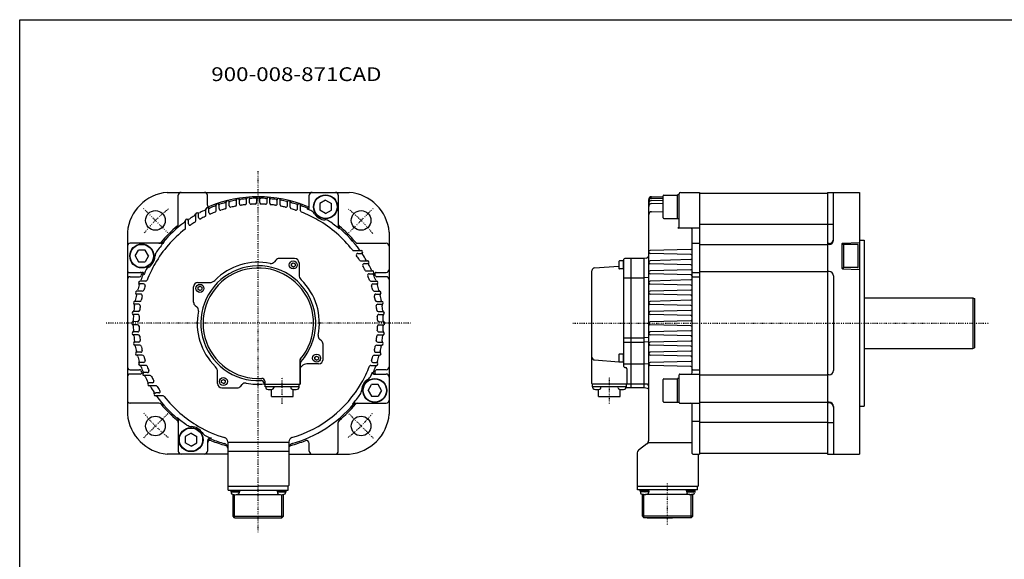
# Model space of a CAD drawing. Units: millimetres. Extents: x 477 to 2889, y 301 to 1086.
# Drawn here: x 1839 to 2516, y 715 to 1086 of the extents above; entities that cross this region are included whole.
import ezdxf

# ---------------------------------------------------------------- set-up
doc = ezdxf.new("R2010")
doc.units = ezdxf.units.MM
doc.linetypes.add('center', pattern=[1.5, 0.45, -0.5, 0.05, -0.5])
doc.linetypes.add('HIDDEN', pattern=[0.375, 0.25, -0.125])
for name, color, linetype in [('001', 7, 'Continuous'), ('003', 7, 'Continuous'), ('010', 7, 'Continuous')]:
    doc.layers.add(name, color=color, linetype=linetype)

# ---------------------------------------------------------------- blocks, each defined once
blk = doc.blocks.new('PART0')
at = {"layer": '010', "color": 4}
for p, q in [((-210, -148.5), (-210, 148.5)), ((-210, 148.5), (210, 148.5))]:
    blk.add_line(p, q, dxfattribs=at)

msp = doc.modelspace()

# ---------------------------------------------------------------- linework, layer by layer
at = {"layer": '001', "color": 2, "linetype": 'center'}
for p, q in [((2003.12, 733.41), (2003.12, 982.26)), ((1940.9, 939.48), (1923.93, 956.46)), ((2065.35, 939.48), (2082.32, 956.45)), ((2108.12, 877.26), (1898.12, 877.26)), ((2219.39, 877.26), (2505.56, 877.26)), ((2019.62, 821.86), (2019.62, 840.26)), ((2244.56, 822.14), (2244.56, 840.18)), ((1940.89, 815.04), (1923.92, 798.06)), ((2065.34, 815.03), (2082.32, 798.06)), ((2284.56, 738.74), (2284.56, 767.23))]:
    msp.add_line(p, q, dxfattribs=at)
at = {"layer": '001'}
for p, q in [((1940.52, 967.26), (2065.72, 967.26)), ((1948.12, 945.61), (1948.12, 965.26)), ((1968.12, 958.43), (1968.12, 965.26)), ((1988.12, 958.7), (1988.12, 962.11)), ((1990.12, 959.39), (1990.12, 962.11)), ((1995.12, 959.77), (1995.12, 962.97)), ((1997.12, 960.11), (1997.12, 962.97)), ((2002.01, 960.21), (2002.09, 963.26)), ((2004.23, 960.21), (2004.15, 963.26)), ((2009.12, 960.11), (2009.12, 962.97)), ((2011.12, 959.77), (2011.12, 962.97)), ((2016.12, 959.39), (2016.12, 962.11)), ((2018.12, 958.7), (2018.12, 962.11)), ((2038.12, 956.8), (2038.12, 965.26)), ((2049.37, 961.94), (2045.37, 959.65)), ((2049.37, 961.94), (2053.37, 959.65)), ((2058.12, 965.26), (2058.12, 943.65)), ((2271.56, 796.76), (2271.56, 962.29)), ((2273.52, 964.29), (2281.46, 964.43)), ((2273.52, 964.01), (2281.46, 964.15)), ((2273.52, 963.16), (2281.46, 963.3)), ((2273.52, 961.72), (2281.46, 961.86)), ((2281.46, 949.87), (2281.46, 964.87)), ((2281.96, 965.37), (2291.46, 965.37)), ((2291.46, 949.12), (2291.46, 965.62)), ((2292.56, 965.62), (2291.46, 965.62)), ((2292.56, 943.72), (2292.56, 966.26)), ((2293.56, 967.26), (2306.56, 967.26)), ((2306.56, 967.26), (2306.56, 787.26)), ((2306.56, 966.76), (2394.56, 966.76)), ((2394.56, 967.26), (2416.56, 967.26)), ((2394.56, 967.26), (2394.56, 787.26)), ((2398.56, 934.51), (2398.56, 967.26)), ((2416.56, 967.26), (2416.56, 787.26)), ((1967.12, 951.56), (1967.12, 955.82)), ((1969.12, 953.42), (1969.12, 955.82)), ((1974.12, 954.65), (1974.12, 958.57)), ((1976.12, 956.08), (1976.12, 958.57)), ((1981.12, 957.01), (1981.12, 960.66)), ((1983.12, 958.06), (1983.12, 960.66)), ((2023.12, 958.06), (2023.12, 960.66)), ((2025.12, 957.01), (2025.12, 960.66)), ((2030.12, 956.08), (2030.12, 958.57)), ((2032.12, 954.65), (2032.12, 958.57)), ((2045.37, 959.65), (2045.37, 955.08)), ((2049.37, 952.79), (2045.37, 955.08)), ((2049.37, 952.79), (2053.37, 955.08)), ((2053.37, 955.08), (2053.37, 959.65)), ((2273.52, 959.66), (2281.46, 959.8)), ((1953.12, 942.74), (1953.12, 947.93)), ((1955.12, 945.67), (1955.12, 947.98)), ((1960.12, 947.64), (1960.12, 952.31)), ((1962.12, 949.98), (1962.12, 952.31)), ((2273.52, 953.99), (2281.46, 954.13)), ((2281.96, 949.37), (2291.46, 949.37)), ((2292.56, 949.12), (2291.46, 949.12)), ((2306.56, 942.72), (2291.56, 942.72)), ((2301.56, 843.26), (2301.56, 941.72)), ((2306.56, 945.31), (2394.56, 945.31)), ((2394.56, 945.51), (2398.56, 945.51)), ((1913.12, 939.86), (1913.12, 814.66)), ((2093.12, 939.86), (2093.12, 814.65)), ((2416.56, 934.41), (2419.76, 934.41)), ((2419.76, 934.41), (2419.76, 820.11)), ((1936.73, 932.26), (1915.12, 932.26)), ((2071.47, 932.26), (2091.12, 932.26)), ((2300.58, 928.02), (2272.56, 927.29)), ((2301.96, 932.26), (2306.56, 932.26)), ((2306.56, 931.51), (2394.56, 931.51)), ((2395.56, 932.01), (2394.56, 932.01)), ((2395.56, 931.51), (2394.56, 931.51)), ((2404.56, 914.95), (2404.56, 932.07)), ((2404.56, 931.76), (2405.66, 931.76)), ((2404.75, 932.27), (2416.56, 932.76)), ((2405.66, 915.26), (2405.66, 931.76)), ((2415.16, 931.51), (2405.66, 931.51)), ((2415.66, 916.01), (2415.66, 931.01)), ((1918.44, 923.51), (1920.73, 927.51)), ((1918.44, 923.51), (1920.73, 919.51)), ((1925.3, 927.51), (1920.73, 927.51)), ((1927.59, 923.51), (1925.3, 927.51)), ((1927.59, 923.51), (1925.3, 919.51)), ((2028.12, 921.76), (2017.55, 921.76)), ((2068.6, 927.26), (2073.8, 927.26)), ((2071.53, 925.26), (2073.84, 925.26)), ((2254.56, 847.38), (2254.56, 921.26)), ((2268.56, 921.76), (2255.06, 921.76)), ((2259.56, 832.76), (2259.56, 921.76)), ((2269.89, 921.98), (2268.56, 921.76)), ((2268.56, 832.76), (2268.56, 921.76)), ((2300.58, 924.5), (2272.56, 925.23)), ((2300.58, 921.02), (2272.56, 920.29)), ((1920.73, 919.51), (1925.3, 919.51)), ((2015.22, 920.65), (2014.29, 919.5)), ((2025.87, 918.1), (2027.12, 918.82)), ((2025.87, 916.66), (2025.87, 918.1)), ((2027.12, 915.93), (2025.87, 916.66)), ((2027.12, 918.82), (2028.37, 918.1)), ((2027.12, 915.93), (2028.37, 916.66)), ((2028.37, 918.1), (2028.37, 916.66)), ((2031.12, 918.76), (2031.12, 910.73)), ((2073.5, 920.26), (2078.17, 920.26)), ((2075.85, 918.26), (2078.17, 918.26)), ((2234.42, 915.39), (2251.11, 916.52)), ((2251.11, 919.83), (2251.11, 914.93)), ((2254.11, 920.13), (2251.41, 920.13)), ((2254.11, 914.63), (2251.41, 914.63)), ((2254.11, 920.13), (2254.11, 914.63)), ((2254.11, 920.13), (2254.56, 920.13)), ((2254.11, 914.63), (2254.56, 914.63)), ((2300.58, 917.5), (2272.56, 918.23)), ((2300.58, 914.02), (2272.56, 913.29)), ((2404.56, 915.26), (2405.66, 915.26)), ((2404.75, 914.75), (2416.56, 914.26)), ((2415.16, 915.51), (2405.66, 915.51)), ((1914.12, 912.26), (1923.58, 912.26)), ((1915.12, 909.26), (1921.54, 909.26)), ((2077.42, 913.26), (2081.68, 913.26)), ((2079.28, 911.26), (2081.68, 911.26)), ((2084.29, 912.26), (2091.12, 912.26)), ((2091.12, 909.26), (2084.7, 909.26)), ((2232.56, 835.76), (2232.56, 913.39)), ((2254.56, 908.56), (2259.56, 908.56)), ((2259.56, 908.56), (2268.56, 908.56)), ((2271.56, 908.79), (2268.56, 908.56)), ((2300.58, 910.5), (2272.56, 911.23)), ((2301.96, 912.26), (2306.56, 912.26)), ((2301.96, 909.26), (2306.56, 909.26)), ((2306.56, 912.76), (2394.56, 912.76)), ((2395.56, 912.76), (2394.56, 912.76)), ((2398.56, 909.76), (2398.56, 844.76)), ((1925.73, 906.26), (1921.81, 906.26)), ((1924.3, 904.26), (1921.81, 904.26)), ((1958.62, 891.69), (1958.62, 902.26)), ((1961.62, 905.26), (1969.65, 905.26)), ((1961.75, 901.98), (1963, 902.7)), ((1961.75, 900.54), (1961.75, 901.98)), ((1963, 899.82), (1961.75, 900.54)), ((1963, 902.7), (1964.25, 901.98)), ((1963, 899.82), (1964.25, 900.54)), ((1964.25, 901.98), (1964.25, 900.54)), ((2080.51, 906.26), (2084.43, 906.26)), ((2081.94, 904.26), (2084.43, 904.26)), ((2300.58, 907.02), (2272.56, 906.29)), ((2300.58, 903.5), (2272.56, 904.23)), ((1923.37, 899.26), (1919.72, 899.26)), ((1922.32, 897.26), (1919.72, 897.26)), ((2082.87, 899.26), (2086.52, 899.26)), ((2083.92, 897.26), (2086.52, 897.26)), ((2300.58, 900.02), (2272.56, 899.29)), ((2300.58, 896.5), (2272.56, 897.23)), ((2419.76, 894.76), (2494.56, 894.76)), ((2494.56, 894.76), (2494.56, 859.76)), ((2494.56, 894.76), (2495.56, 894.18)), ((2495.56, 894.18), (2495.56, 860.34)), ((1921.68, 892.26), (1918.27, 892.26)), ((1920.99, 890.26), (1918.27, 890.26)), ((1959.73, 889.36), (1960.88, 888.43)), ((2084.56, 892.26), (2087.97, 892.26)), ((2085.25, 890.26), (2087.97, 890.26)), ((2300.58, 893.02), (2272.56, 892.29)), ((2300.58, 889.5), (2272.56, 890.23)), ((1920.61, 885.26), (1917.41, 885.26)), ((1920.27, 883.26), (1917.41, 883.26)), ((2085.63, 885.26), (2088.83, 885.26)), ((2085.97, 883.26), (2088.83, 883.26)), ((2300.58, 886.02), (2272.56, 885.29)), ((2300.58, 882.5), (2272.56, 883.23)), ((1920.17, 878.37), (1917.12, 878.29)), ((1920.17, 876.15), (1917.12, 876.23)), ((2086.07, 878.37), (2089.12, 878.29)), ((2086.07, 876.15), (2089.12, 876.23)), ((2300.58, 879.02), (2272.56, 878.29)), ((2300.58, 875.5), (2272.56, 876.23)), ((1920.27, 871.26), (1917.41, 871.26)), ((1920.61, 869.26), (1917.41, 869.26)), ((2085.63, 869.26), (2088.83, 869.26)), ((2085.97, 871.26), (2088.83, 871.26)), ((2254.56, 867.26), (2259.56, 867.26)), ((2259.56, 867.26), (2268.56, 867.26)), ((2271.56, 867.45), (2268.56, 867.26)), ((2300.58, 872.02), (2272.56, 871.29)), ((2300.58, 868.5), (2272.56, 869.23)), ((1920.99, 864.26), (1918.27, 864.26)), ((1921.68, 862.26), (1918.27, 862.26)), ((2046.51, 865.16), (2045.36, 866.09)), ((2047.62, 852.26), (2047.62, 862.83)), ((2084.56, 862.26), (2087.97, 862.26)), ((2085.25, 864.26), (2087.97, 864.26)), ((2254.56, 864.26), (2259.56, 864.26)), ((2259.56, 864.26), (2268.56, 864.26)), ((2271.56, 864.5), (2268.56, 864.26)), ((2300.58, 865.02), (2272.56, 864.29)), ((2300.58, 861.5), (2272.56, 862.23)), ((2494.56, 859.76), (2495.56, 860.34)), ((1922.32, 857.26), (1919.72, 857.26)), ((1923.37, 855.26), (1919.72, 855.26)), ((2041.99, 853.98), (2043.24, 854.7)), ((2041.99, 852.54), (2041.99, 853.98)), ((2043.24, 854.7), (2044.49, 853.98)), ((2044.49, 853.98), (2044.49, 852.54)), ((2082.87, 855.26), (2086.52, 855.26)), ((2083.92, 857.26), (2086.52, 857.26)), ((2251.11, 855.71), (2251.11, 850.81)), ((2254.11, 856.01), (2251.41, 856.01)), ((2254.11, 856.01), (2254.11, 850.51)), ((2254.11, 856.01), (2254.56, 856.01)), ((2300.58, 858.02), (2272.56, 857.29)), ((2300.58, 854.5), (2272.56, 855.23)), ((2419.76, 859.76), (2494.56, 859.76)), ((1924.3, 850.26), (1921.81, 850.26)), ((1925.73, 848.26), (1921.81, 848.26)), ((2031.62, 851.38), (2031.62, 835.26)), ((2032.12, 835.76), (2032.12, 849.67)), ((2044.62, 849.26), (2036.59, 849.26)), ((2043.24, 851.81), (2041.99, 852.54)), ((2043.24, 851.81), (2044.49, 852.54)), ((2080.51, 848.26), (2084.43, 848.26)), ((2081.94, 850.26), (2084.43, 850.26)), ((2234.41, 851.98), (2251.13, 850.7)), ((2254.11, 850.51), (2251.41, 850.51)), ((2254.11, 850.51), (2254.56, 850.51)), ((2254.56, 849.26), (2259.56, 849.26)), ((2255.06, 846.88), (2255.56, 846.88)), ((2259.56, 849.26), (2268.56, 849.26)), ((2271.56, 849.04), (2268.56, 849.26)), ((2300.58, 851.02), (2272.56, 850.29)), ((2300.58, 847.5), (2272.56, 848.23)), ((1915.12, 845.26), (1921.54, 845.26)), ((1921.95, 842.26), (1915.12, 842.26)), ((1926.96, 843.26), (1924.56, 843.26)), ((1928.82, 841.26), (1924.56, 841.26)), ((1975.12, 835.76), (1975.12, 843.79)), ((2082.66, 842.26), (2091.12, 842.26)), ((2091.12, 845.26), (2084.7, 845.26)), ((2256.56, 845.88), (2256.56, 835.26)), ((2292.56, 822.66), (2292.56, 841.86)), ((2292.96, 842.26), (2306.56, 842.26)), ((2301.96, 845.26), (2306.56, 845.26)), ((2306.56, 841.76), (2394.56, 841.76)), ((2395.56, 841.76), (2394.56, 841.76)), ((1930.39, 836.26), (1928.07, 836.26)), ((1932.74, 834.26), (1928.07, 834.26)), ((1977.87, 837.86), (1979.12, 838.58)), ((1977.87, 836.42), (1977.87, 837.86)), ((1979.12, 835.7), (1977.87, 836.42)), ((1978.12, 832.76), (1988.69, 832.76)), ((1979.12, 838.58), (1980.37, 837.86)), ((1979.12, 835.7), (1980.37, 836.42)), ((1980.37, 837.86), (1980.37, 836.42)), ((1991.02, 833.87), (1991.95, 835.02)), ((2007.62, 837.34), (2007.62, 835.26)), ((2007.62, 835.26), (2031.62, 835.26)), ((2007.92, 833.56), (2007.92, 835.26)), ((2031.32, 833.56), (2007.92, 833.56)), ((2008.24, 833.56), (2008.28, 832.83)), ((2013.74, 833.56), (2013.7, 832.83)), ((2025.5, 833.56), (2025.54, 832.83)), ((2031, 833.56), (2030.96, 832.83)), ((2031.32, 833.56), (2031.32, 835.26)), ((2078.65, 831.01), (2080.94, 835.01)), ((2085.52, 835.01), (2080.94, 835.01)), ((2087.8, 831.01), (2085.52, 835.01)), ((2232.86, 833.56), (2232.86, 835.26)), ((2270.56, 835.26), (2232.86, 835.26)), ((2256.26, 833.56), (2232.86, 833.56)), ((2233.25, 832.71), (2233.18, 833.56)), ((2238.6, 832.71), (2238.68, 833.56)), ((2250.51, 832.71), (2250.44, 833.56)), ((2255.86, 832.71), (2255.94, 833.56)), ((2268.56, 832.76), (2255.87, 832.76)), ((2256.26, 833.56), (2256.26, 835.26)), ((2270.72, 832.4), (2268.56, 832.76)), ((2281.46, 823.51), (2281.46, 838.51)), ((2281.96, 839.01), (2291.46, 839.01)), ((2291.46, 822.76), (2291.46, 839.26)), ((2292.56, 839.26), (2291.46, 839.26)), ((1934.71, 829.26), (1932.4, 829.26)), ((1937.64, 827.26), (1932.44, 827.26)), ((2012.22, 826.86), (2012.22, 831.67)), ((2012.22, 826.86), (2027.02, 826.86)), ((2027.02, 826.86), (2027.02, 831.67)), ((2078.65, 831.01), (2080.94, 827.01)), ((2080.94, 827.01), (2085.52, 827.01)), ((2087.8, 831.01), (2085.52, 827.01)), ((2237.16, 826.86), (2237.16, 831.67)), ((2237.16, 826.86), (2251.96, 826.86)), ((2251.96, 826.86), (2251.96, 831.67)), ((1934.77, 822.26), (1915.12, 822.26)), ((2069.51, 822.26), (2091.12, 822.26)), ((2281.96, 823.01), (2291.46, 823.01)), ((2292.56, 822.76), (2291.46, 822.76)), ((2292.96, 822.26), (2306.56, 822.26)), ((2301.56, 787.66), (2301.56, 821.26)), ((2306.56, 823.01), (2394.56, 823.01)), ((2395.56, 823.01), (2394.56, 823.01)), ((2395.56, 822.51), (2394.56, 822.51)), ((2398.56, 820.01), (2398.56, 787.26)), ((2416.56, 820.11), (2419.76, 820.11)), ((1948.12, 810.87), (1948.12, 789.26)), ((2058.12, 789.26), (2058.12, 808.91)), ((2301.56, 809.85), (2306.56, 809.85)), ((2306.56, 809.21), (2394.56, 809.21)), ((2394.56, 809), (2398.56, 809)), ((1956.87, 801.73), (1952.87, 799.44)), ((1952.87, 799.44), (1952.87, 794.86)), ((1956.87, 801.73), (1960.87, 799.44)), ((1960.87, 794.86), (1960.87, 799.44)), ((1956.87, 792.58), (1952.87, 794.86)), ((1956.87, 792.58), (1960.87, 794.86)), ((1968.12, 796.22), (1968.12, 789.26)), ((1982.12, 795.72), (1982.12, 765.66)), ((2024.12, 795.26), (1982.12, 795.26)), ((2024.12, 795.72), (2024.12, 765.66)), ((2038.12, 789.26), (2038.12, 794.6)), ((2270.36, 794.36), (2265.16, 790.46)), ((2271.16, 795.26), (2301.56, 795.26)), ((1982.12, 787.26), (1940.52, 787.26)), ((1982.12, 789.26), (2024.12, 789.26)), ((2024.12, 787.26), (2065.72, 787.26)), ((2263.56, 787.26), (2263.56, 765.26)), ((2301.96, 787.26), (2306.56, 787.26)), ((2305.56, 787.26), (2305.56, 765.26)), ((2306.56, 787.76), (2394.56, 787.76)), ((2394.56, 787.26), (2416.56, 787.26)), ((1982.47, 762.51), (1982.47, 765.26)), ((1982.52, 765.26), (2003.12, 765.26)), ((2023.72, 765.26), (2003.12, 765.26)), ((2023.77, 762.51), (2023.77, 765.26)), ((2263.56, 765.26), (2305.56, 765.26)), ((2263.91, 762.56), (2263.91, 765.26)), ((2305.21, 762.56), (2305.21, 765.26)), ((1982.47, 762.51), (2023.77, 762.51)), ((1984.22, 762.01), (1984.22, 762.51)), ((1984.22, 762.01), (1990.22, 762.01)), ((1984.27, 762.01), (1984.27, 761.31)), ((1984.27, 761.31), (1990.17, 761.31)), ((1984.47, 761.31), (1984.51, 760.58)), ((1985.87, 744.41), (1985.87, 759.44)), ((1985.87, 759.34), (1986.57, 759.34)), ((1987.22, 762.01), (1986.39, 761.31)), ((1986.87, 743.41), (1986.87, 759.32)), ((1988.05, 762.01), (1987.22, 761.31)), ((1987.87, 759.34), (2018.37, 759.34)), ((1989.97, 761.31), (1989.93, 760.58)), ((1990.17, 762.01), (1990.17, 761.31)), ((1990.22, 762.01), (1990.22, 762.51)), ((2016.02, 762.01), (2016.02, 762.51)), ((2016.02, 762.01), (2022.02, 762.01)), ((2016.07, 762.01), (2016.07, 761.31)), ((2016.07, 761.31), (2021.97, 761.31)), ((2016.27, 761.31), (2016.31, 760.58)), ((2019.02, 762.01), (2018.19, 761.31)), ((2019.85, 762.01), (2019.02, 761.31)), ((2019.37, 743.41), (2019.37, 759.32)), ((2019.67, 759.34), (2020.37, 759.34)), ((2020.37, 744.41), (2020.37, 759.44)), ((2021.77, 761.31), (2021.73, 760.58)), ((2021.97, 762.01), (2021.97, 761.31)), ((2022.02, 762.01), (2022.02, 762.51)), ((2305.21, 762.56), (2263.91, 762.56)), ((2265.66, 762.06), (2265.66, 762.56)), ((2271.66, 762.06), (2265.66, 762.06)), ((2265.71, 762.06), (2265.71, 761.36)), ((2271.61, 761.36), (2265.71, 761.36)), ((2265.91, 761.36), (2265.95, 760.63)), ((2267.31, 744.46), (2267.31, 759.49)), ((2268.01, 759.39), (2267.31, 759.39)), ((2267.82, 762.06), (2268.66, 761.36)), ((2268.31, 743.46), (2268.31, 759.37)), ((2268.66, 762.06), (2269.49, 761.36)), ((2299.81, 759.39), (2269.31, 759.39)), ((2271.41, 761.36), (2271.37, 760.63)), ((2271.61, 762.06), (2271.61, 761.36)), ((2271.66, 762.06), (2271.66, 762.56)), ((2297.46, 762.06), (2297.46, 762.56)), ((2297.46, 762.06), (2303.46, 762.06)), ((2297.51, 762.06), (2297.51, 761.36)), ((2297.51, 761.36), (2303.41, 761.36)), ((2297.71, 761.36), (2297.75, 760.63)), ((2300.46, 762.06), (2299.62, 761.36)), ((2301.29, 762.06), (2300.46, 761.36)), ((2300.81, 743.46), (2300.81, 759.37)), ((2301.81, 759.39), (2301.11, 759.39)), ((2301.81, 744.46), (2301.81, 759.49)), ((2303.21, 761.36), (2303.17, 760.63)), ((2303.41, 762.06), (2303.41, 761.36)), ((2303.46, 762.06), (2303.46, 762.56)), ((1985.87, 744.41), (2020.37, 744.41)), ((1986.87, 743.41), (1985.87, 744.41)), ((1986.87, 743.41), (2019.37, 743.41)), ((2020.37, 744.41), (2019.37, 743.41)), ((2301.81, 744.46), (2267.31, 744.46)), ((2267.31, 744.46), (2268.31, 743.46)), ((2300.81, 743.46), (2268.31, 743.46)), ((2270.45, 743.47), (2287.95, 743.47)), ((2300.81, 743.46), (2301.81, 744.46))]:
    msp.add_line(p, q, dxfattribs=at)
at = {"layer": '001', "color": 2, "linetype": 'HIDDEN'}
for p, q in [((1913.62, 877.28), (1913.62, 877.24)), ((1966.64, 787.76), (1966.6, 787.76))]:
    msp.add_line(p, q, dxfattribs=at)
at = {"layer": '001'}
for centre, radius in [((2049.37, 957.37), 8.25), ((2049.37, 957.37), 8), ((1932.41, 947.97), 6.75), ((2073.83, 947.97), 6.75), ((1923.01, 923.51), 8.25), ((1923.01, 923.51), 8), ((2027.12, 917.38), 2.75), ((1963, 901.26), 2.75), ((2043.24, 853.26), 2.75), ((1979.12, 837.14), 2.75), ((2083.23, 831.01), 8.25), ((2083.23, 831.01), 8), ((1932.41, 806.55), 6.75), ((2073.83, 806.55), 6.75), ((1956.87, 797.15), 8.25), ((1956.87, 797.15), 8)]:
    msp.add_circle(centre, radius, dxfattribs=at)
for centre, radius, start, end in [((1943.02, 937.36), 30, 94.7743, 175.22555), ((1950.12, 965.26), 2, 90, 180), ((1966.12, 965.26), 2, 0, 90), ((2003.12, 877.26), 87, 67.27158, 112.72842), ((1982.12, 960.66), 1, 0, 180), ((2003.12, 877.26), 86, 100.51623, 102.98642), ((1987.24, 962.8), 1, 280.51623, 339.94423), ((1989.12, 962.11), 1, 0, 180), ((1990.68, 963.37), 1, 218.7936, 278.2216), ((2003.12, 877.26), 86, 95.81609, 98.2216), ((1994.3, 963.81), 1, 275.81609, 335.24409), ((1996.12, 962.97), 1, 0, 180), ((1997.78, 964.1), 1, 214.09346, 273.52146), ((2003.12, 877.26), 86, 91.15753, 93.52146), ((2001.36, 964.24), 1, 271.15753, 330.14899), ((2003.12, 963.23), 1.03, 1.5, 178.5), ((2004.88, 964.24), 1, 209.85101, 268.84247), ((2003.12, 877.26), 86, 86.47854, 88.84247), ((2008.46, 964.1), 1, 266.47854, 325.90654), ((2010.12, 962.97), 1, 0, 180), ((2011.94, 963.81), 1, 204.75591, 264.18391), ((2003.12, 877.26), 86, 81.7784, 84.18391), ((2015.56, 963.37), 1, 261.7784, 321.2064), ((2017.12, 962.11), 1, 0, 180), ((2019, 962.8), 1, 200.05577, 259.48377), ((2003.12, 877.26), 86, 77.01358, 79.48377), ((2024.12, 960.66), 1, 0, 180), ((2040.12, 965.26), 2, 90, 180), ((2056.12, 965.26), 2, 0, 90), ((2063.23, 937.36), 30, 4.775, 85.2253), ((2273.56, 962.29), 2, 91, 180), ((2273.56, 962.01), 2, 91, 180), ((2273.56, 961.16), 2, 91, 180), ((2273.56, 959.72), 2, 91, 180), ((2281.96, 964.87), 0.5, 90, 180), ((2293.56, 966.26), 1, 90, 180), ((2003.12, 877.26), 86, 115.16237, 117.76089), ((1966.13, 956), 1, 295.16237, 354.59037), ((1968.12, 955.82), 1, 0, 180), ((1969.12, 958.43), 1, 180, 292.72842), ((1969.31, 957.42), 1, 233.43974, 292.86775), ((2003.12, 877.26), 86, 110.14811, 112.86775), ((1973.12, 954.65), 1, 291.18901, 0), ((1973.15, 958.94), 1, 290.14811, 349.57612), ((1975.12, 958.57), 1, 0, 180), ((1976.45, 960.07), 1, 228.42549, 287.85349), ((1977.12, 956.08), 1, 180, 288.25538), ((2003.12, 877.26), 86, 105.28105, 107.85349), ((2003.12, 877.26), 82, 106.0877, 108.25538), ((1980.12, 957.01), 1, 286.0877, 0), ((1980.19, 961.18), 1, 285.28105, 344.70905), ((1983.57, 962.03), 1, 223.55842, 282.98642), ((1984.12, 958.06), 1, 180, 283.23324), ((2003.12, 877.26), 82, 101.11455, 103.23324), ((1987.12, 958.7), 1, 281.11455, 0), ((1991.12, 959.39), 1, 180, 278.31286), ((2003.12, 877.26), 82, 96.22504, 98.31286), ((1994.12, 959.77), 1, 276.22503, 0), ((1998.12, 960.11), 1, 180, 273.45364), ((2003.12, 877.26), 82, 91.4537, 93.45364), ((2001.01, 960.23), 1, 271.4537, 358.5), ((2005.23, 960.23), 1, 181.5, 268.5463), ((2003.12, 877.26), 82, 86.54636, 88.5463), ((2008.12, 960.11), 1, 266.54636, 0), ((2012.12, 959.77), 1, 180, 263.77496), ((2003.12, 877.26), 82, 81.68714, 83.77496), ((2015.12, 959.39), 1, 261.68714, 0), ((2019.12, 958.7), 1, 180, 258.88545), ((2003.12, 877.26), 82, 76.76676, 78.88545), ((2022.12, 958.06), 1, 256.76676, 0), ((2022.67, 962.03), 1, 257.01358, 316.44158), ((2026.05, 961.18), 1, 195.29095, 254.71895), ((2026.12, 957.01), 1, 180, 253.9123), ((2003.12, 877.26), 86, 72.14651, 74.71895), ((2003.12, 877.26), 82, 71.74462, 73.9123), ((2029.12, 956.08), 1, 251.74462, 0), ((2029.79, 960.07), 1, 252.14651, 311.57451), ((2031.12, 958.57), 1, 0, 180), ((2033.09, 958.94), 1, 190.42388, 249.85189), ((2033.12, 954.65), 1, 180, 248.81099), ((2003.12, 877.26), 86, 66.99543, 69.85189), ((2037.12, 958.43), 1, 247.27158, 0), ((2037.12, 957.34), 1, 246.99543, 0), ((2037.12, 956.8), 1, 246.85474, 0), ((2003.12, 877.26), 85.5, 65.00151, 66.85474), ((2036.72, 949.31), 6, 32.47967, 65.00151), ((2273.56, 957.67), 2, 91, 180), ((1951.14, 948.27), 2, 306.20676, 353.6643), ((1954.12, 947.93), 1, 4.15535, 180), ((1954.86, 950.84), 2, 255.80372, 303.26126), ((2003.12, 877.26), 86, 120.70639, 123.26126), ((1958.18, 952.92), 2, 300.70639, 348.16393), ((1961.12, 952.31), 1, 0, 180), ((1962.13, 955.13), 2, 250.30335, 297.76089), ((1963.12, 949.98), 1, 180, 298.81138), ((2003.12, 877.26), 82, 116.47345, 118.81138), ((1966.12, 951.56), 1, 296.47345, 0), ((1970.12, 953.42), 1, 180, 293.42763), ((2003.12, 877.26), 82, 111.18901, 113.42763), ((2003.12, 877.26), 82, 60.00001, 68.81099), ((2049.37, 957.37), 9, 212.47967, 267.52035), ((2003.12, 877.26), 82, 37.91254, 60.00001), ((2048.72, 942.38), 6, 54.99851, 87.52035), ((2273.56, 951.99), 2, 91, 180), ((2281.96, 949.87), 0.5, 180, 270), ((2003.12, 877.26), 82, 127.91254, 150.00001), ((2003.12, 877.26), 87, 129.82534, 140.17466), ((2003.12, 877.26), 86, 126.20676, 139.62953), ((1946.12, 945.61), 2, 309.82534, 0), ((1952.12, 942.74), 1, 307.91254, 0), ((1956.12, 945.67), 1, 180, 304.49019), ((2003.12, 877.26), 82, 122.0136, 124.49019), ((1959.12, 947.64), 1, 302.0136, 0), ((2003.12, 877.26), 85.5, 49.3506, 54.99851), ((2060.12, 945.61), 2, 180, 230.17466), ((2060.12, 944.3), 2, 180, 229.62953), ((2060.12, 943.65), 2, 180, 229.3506), ((2003.12, 877.26), 86, 35.8883, 49.62953), ((2003.12, 877.26), 87, 39.82534, 50.17466), ((2291.56, 943.72), 1, 270, 0), ((2300.56, 941.72), 1, 0, 90), ((2395.56, 935.01), 3, 270, 0), ((2395.56, 934.51), 3, 270, 0), ((1915.12, 930.26), 2, 90, 180), ((2003.12, 877.26), 85.5, 139.3506, 144.99851), ((1934.77, 934.26), 2, 270, 320.17466), ((1936.08, 934.26), 2, 270, 319.62953), ((1936.73, 934.26), 2, 270, 319.3506), ((2068.6, 928.26), 1, 217.91254, 270), ((2071.47, 934.26), 2, 219.82534, 270), ((2073.6, 928.26), 1, 215.8883, 270), ((2091.12, 930.26), 2, 0, 90), ((2300.56, 929.02), 1, 271.5, 0), ((2301.96, 931.86), 0.4, 90, 180), ((2404.76, 932.07), 0.2, 92.38594, 180), ((2415.16, 931.01), 0.5, 0, 90), ((1923.01, 923.51), 9, 302.47967, 357.52035), ((1938, 922.86), 6, 144.99851, 177.52035), ((2017.55, 918.76), 3, 90, 141.02383), ((2028.12, 918.76), 3, 0, 90), ((2071.53, 924.26), 1, 90, 214.49019), ((2003.12, 877.26), 82, 32.0136, 34.49019), ((2073.8, 926.26), 1, 274.15535, 90), ((2075.6, 925.39), 1, 154.1587, 213.5867), ((2003.12, 877.26), 86, 30.38096, 33.5867), ((2255.06, 921.26), 0.5, 90, 180), ((2269.56, 923.95), 2, 279.46232, 0), ((2272.58, 926.26), 1.03, 91.5, 268.5), ((2300.56, 923.5), 1, 0, 88.5), ((2300.56, 922.02), 1, 271.5, 0), ((1931.07, 910.86), 6, 122.47967, 155.00151), ((2003.12, 877.26), 82, 150.00001, 158.81099), ((2003.12, 877.26), 39.5, 318.33013, 272.76231), ((2003.12, 877.26), 38, 319.68509, 273.58332), ((2003.12, 877.26), 42, 78.67521, 135.40205), ((1983.13, 917.02), 3, 296.68789, 296.86864), ((2011.96, 921.38), 3, 258.67521, 321.02383), ((2073.5, 921.26), 1, 212.0136, 270), ((2075.85, 917.26), 1, 90, 208.81138), ((2003.12, 877.26), 82, 26.47345, 28.81138), ((2078.17, 921.26), 1, 210.38096, 270), ((2078.17, 919.26), 1, 270, 90), ((2079.88, 918.22), 1, 148.65833, 208.08633), ((2003.12, 877.26), 86, 25.16237, 28.08633), ((2091.12, 914.26), 2, 270, 0), ((2234.56, 913.39), 2, 93.90049, 180), ((2251.41, 919.83), 0.3, 90, 180), ((2251.41, 914.93), 0.3, 180, 270), ((2272.58, 919.26), 1.03, 91.5, 268.5), ((2300.56, 916.5), 1, 0, 88.5), ((2300.56, 915.02), 1, 271.5, 0), ((2404.76, 914.95), 0.2, 180, 267.61406), ((2415.16, 916.01), 0.5, 270, 0), ((1914.12, 913.26), 1, 180, 270), ((1915.12, 907.26), 2, 90, 180), ((1921.54, 910.26), 1, 270, 337.97569), ((1921.95, 911.26), 1, 337.27158, 90), ((2003.12, 877.26), 86, 156.99543, 159.85188), ((2003.12, 877.26), 87, 157.27158, 157.97569), ((1923.04, 911.26), 1, 336.99543, 90), ((1923.58, 911.26), 1, 336.85474, 90), ((2003.12, 877.26), 85.5, 155.00151, 156.85474), ((2036.12, 910.73), 5, 180, 225.40205), ((2077.42, 914.26), 1, 206.47345, 270), ((2079.28, 910.26), 1, 90, 203.42763), ((2003.12, 877.26), 82, 21.18901, 23.42763), ((2081.86, 914.25), 1, 205.16237, 264.59037), ((2081.68, 912.26), 1, 270, 90), ((2083.28, 911.07), 1, 143.43974, 202.86775), ((2003.12, 877.26), 86, 20.14812, 22.86775), ((2084.29, 911.26), 1, 90, 202.72842), ((2003.12, 877.26), 87, 22.02431, 22.72842), ((2084.7, 910.26), 1, 202.02431, 270), ((2091.12, 907.26), 2, 0, 90), ((2272.58, 912.26), 1.03, 91.5, 268.5), ((2300.56, 909.5), 1, 0, 88.5), ((2300.56, 908.02), 1, 271.5, 0), ((2301.96, 912.66), 0.4, 180, 270), ((2301.96, 908.86), 0.4, 90, 180), ((2395.56, 909.76), 3, 0, 90), ((2003.12, 877.26), 86, 162.14651, 164.71895), ((1921.81, 905.26), 1, 90, 270), ((1920.31, 903.93), 1, 342.14651, 41.57451), ((1921.44, 907.23), 1, 280.42388, 339.85188), ((1924.3, 903.26), 1, 341.74462, 90), ((2003.12, 877.26), 82, 161.74462, 163.9123), ((1925.73, 907.26), 1, 270, 338.81099), ((1961.62, 902.26), 3, 90, 180), ((1969.65, 910.26), 5, 270, 315.40205), ((2003.12, 877.26), 42, 348.67521, 45.40206), ((2080.51, 907.26), 1, 201.18901, 270), ((2081.94, 903.26), 1, 90, 198.25538), ((2003.12, 877.26), 82, 16.0877, 18.25538), ((2084.8, 907.23), 1, 200.14812, 259.57612), ((2084.43, 905.26), 1, 270, 90), ((2085.93, 903.93), 1, 138.42549, 197.85349), ((2003.12, 877.26), 86, 15.28105, 17.85349), ((2272.58, 905.26), 1.03, 91.5, 268.5), ((2300.56, 902.5), 1, 0, 88.5), ((2300.56, 901.02), 1, 271.5, 0), ((2003.12, 877.26), 86, 167.01358, 169.48377), ((1919.72, 898.26), 1, 90, 270), ((1918.35, 896.81), 1, 347.01358, 46.44158), ((1919.2, 900.19), 1, 285.29095, 344.71895), ((1922.32, 896.26), 1, 346.76676, 90), ((2003.12, 877.26), 82, 166.76676, 168.88545), ((1923.37, 900.26), 1, 270, 343.9123), ((2082.87, 900.26), 1, 196.0877, 270), ((2083.92, 896.26), 1, 90, 193.23324), ((2003.12, 877.26), 82, 11.11455, 13.23324), ((2087.04, 900.19), 1, 195.28105, 254.70905), ((2086.52, 898.26), 1, 270, 90), ((2087.9, 896.81), 1, 133.55842, 192.98642), ((2003.12, 877.26), 86, 10.51623, 12.98642), ((2272.58, 898.26), 1.03, 91.5, 268.5), ((2300.56, 895.5), 1, 0, 88.5), ((2300.56, 894.02), 1, 271.5, 0), ((1918.27, 891.26), 1, 90, 270), ((2003.12, 877.26), 86, 171.7784, 174.18391), ((1917.01, 889.7), 1, 351.7784, 51.2064), ((1917.58, 893.14), 1, 290.05577, 349.48377), ((1920.99, 889.26), 1, 351.68714, 90), ((2003.12, 877.26), 82, 171.68714, 173.77497), ((1921.68, 893.26), 1, 270, 348.88545), ((1961.62, 891.69), 3, 180, 231.02383), ((1959, 886.1), 3, 348.67521, 51.02383), ((2084.56, 893.26), 1, 191.11455, 270), ((2085.25, 889.26), 1, 90, 188.31286), ((2003.12, 877.26), 82, 6.22503, 8.31286), ((2088.66, 893.14), 1, 190.51623, 249.94423), ((2087.97, 891.26), 1, 270, 90), ((2089.23, 889.7), 1, 128.7936, 188.2216), ((2003.12, 877.26), 86, 5.81609, 8.2216), ((2272.58, 891.26), 1.03, 91.5, 268.5), ((2300.56, 888.5), 1, 0, 88.5), ((2300.56, 887.02), 1, 271.5, 0), ((1917.41, 884.26), 1, 90, 270), ((1916.28, 882.6), 1, 356.47854, 55.90654), ((1916.57, 886.08), 1, 294.75591, 354.18391), ((2003.12, 877.26), 86, 176.47854, 178.84247), ((1920.27, 882.26), 1, 356.54636, 90), ((1920.61, 886.26), 1, 270, 353.77497), ((2003.12, 877.26), 82, 176.54636, 178.5463), ((2003.12, 877.26), 42, 168.67521, 225.40205), ((2085.63, 886.26), 1, 186.22503, 270), ((2085.97, 882.26), 1, 90, 183.45364), ((2003.12, 877.26), 82, 1.4537, 3.45364), ((2089.67, 886.08), 1, 185.81609, 245.24409), ((2088.83, 884.26), 1, 270, 90), ((2089.96, 882.6), 1, 124.09346, 183.52146), ((2003.12, 877.26), 86, 1.15753, 3.52146), ((2272.58, 884.26), 1.03, 91.5, 268.5), ((2300.56, 881.5), 1, 0, 88.5), ((1917.15, 877.26), 1.03, 91.5, 268.5), ((1916.14, 879.02), 1, 299.85101, 358.84247), ((1916.14, 875.5), 1, 1.15753, 60.14899), ((2003.12, 877.26), 86, 181.15753, 183.52146), ((1920.15, 879.36), 1, 271.5, 358.5463), ((1920.15, 875.15), 1, 1.4537, 88.5), ((2003.12, 877.26), 82, 181.4537, 183.45364), ((2003.12, 877.26), 82, 356.54636, 358.5463), ((2086.09, 879.36), 1, 181.4537, 268.5), ((2086.09, 875.15), 1, 91.5, 178.5463), ((2003.12, 877.26), 86, 356.47854, 358.84247), ((2090.1, 879.02), 1, 181.15753, 240.14899), ((2090.1, 875.5), 1, 119.85101, 178.84247), ((2089.09, 877.26), 1.03, 271.5, 88.5), ((2272.58, 877.26), 1.03, 91.5, 268.5), ((2300.56, 880.02), 1, 271.5, 0), ((2300.56, 874.5), 1, 0, 88.5), ((1917.41, 870.26), 1, 90, 270), ((1916.28, 871.92), 1, 304.09346, 3.52146), ((1916.57, 868.44), 1, 5.81609, 65.24409), ((2003.12, 877.26), 86, 185.81609, 188.2216), ((1920.27, 872.26), 1, 270, 3.45364), ((1920.61, 868.26), 1, 6.22503, 90), ((2003.12, 877.26), 82, 186.22503, 188.31286), ((2047.24, 868.42), 3, 168.67521, 231.02383), ((2003.12, 877.26), 82, 351.68714, 353.77497), ((2085.63, 868.26), 1, 90, 173.77497), ((2085.97, 872.26), 1, 176.54636, 270), ((2003.12, 877.26), 86, 351.7784, 354.18391), ((2089.67, 868.44), 1, 114.75591, 174.18391), ((2088.83, 870.26), 1, 270, 90), ((2089.96, 871.92), 1, 176.47854, 235.90654), ((2272.58, 870.26), 1.03, 91.5, 268.5), ((2300.56, 873.02), 1, 271.5, 0), ((2300.56, 867.5), 1, 0, 88.5), ((1918.27, 863.26), 1, 90, 270), ((1917.01, 864.82), 1, 308.7936, 8.2216), ((1917.58, 861.38), 1, 10.51623, 69.94423), ((2003.12, 877.26), 86, 190.51623, 192.98642), ((1920.99, 865.26), 1, 270, 8.31286), ((1921.68, 861.26), 1, 11.11455, 90), ((2003.12, 877.26), 82, 191.11455, 193.23324), ((2044.62, 862.83), 3, 0, 51.02383), ((2003.12, 877.26), 82, 346.76676, 348.88545), ((2084.56, 861.26), 1, 90, 168.88545), ((2085.25, 865.26), 1, 171.68714, 270), ((2003.12, 877.26), 86, 347.01358, 349.48377), ((2088.66, 861.38), 1, 110.05577, 169.48377), ((2087.97, 863.26), 1, 270, 90), ((2089.23, 864.82), 1, 171.7784, 231.2064), ((2272.58, 863.26), 1.03, 91.5, 268.5), ((2300.56, 866.02), 1, 271.5, 0), ((2300.56, 860.5), 1, 0, 88.5), ((1919.72, 856.26), 1, 90, 270), ((1918.35, 857.71), 1, 313.55842, 12.98642), ((1919.2, 854.33), 1, 15.28105, 74.70905), ((2003.12, 877.26), 86, 195.28105, 197.85349), ((1922.32, 858.26), 1, 270, 13.23324), ((1923.37, 854.26), 1, 16.0877, 90), ((2003.12, 877.26), 82, 196.0877, 198.25538), ((2003.12, 877.26), 82, 341.74462, 343.9123), ((2082.87, 854.26), 1, 90, 163.9123), ((2083.92, 858.26), 1, 166.76676, 270), ((2003.12, 877.26), 86, 342.14651, 344.71895), ((2087.04, 854.33), 1, 105.29095, 164.71895), ((2086.52, 856.26), 1, 270, 90), ((2087.9, 857.71), 1, 167.01358, 226.44158), ((2234.56, 853.98), 2, 180, 265.62229), ((2251.41, 855.71), 0.3, 90, 180), ((2272.58, 856.26), 1.03, 91.5, 268.5), ((2300.56, 859.02), 1, 271.5, 0), ((2300.56, 853.5), 1, 0, 88.5), ((1915.12, 847.26), 2, 180, 270), ((1921.81, 849.26), 1, 90, 270), ((1920.31, 850.59), 1, 318.42549, 17.85349), ((1921.44, 847.29), 1, 20.14812, 79.57612), ((2003.12, 877.26), 86, 200.14812, 202.86775), ((1924.3, 851.26), 1, 270, 18.25538), ((1925.73, 847.26), 1, 21.18901, 90), ((2003.12, 877.26), 82, 201.18901, 203.42763), ((1970.12, 843.79), 5, 0, 45.40206), ((2033.62, 851.38), 2, 139.68509, 180), ((2034.12, 849.67), 2, 138.33013, 180), ((2003.12, 877.26), 42, 313.66781, 315.40205), ((2036.59, 844.26), 5, 90, 135.40205), ((2044.62, 852.26), 3, 270, 0), ((2003.12, 877.26), 82, 330.00001, 338.81099), ((2080.51, 847.26), 1, 90, 158.81099), ((2081.94, 851.26), 1, 161.74462, 270), ((2003.12, 877.26), 86, 336.99543, 339.85188), ((2084.8, 847.29), 1, 100.42388, 159.85188), ((2084.43, 849.26), 1, 270, 90), ((2085.93, 850.59), 1, 162.14651, 221.57451), ((2091.12, 847.26), 2, 270, 0), ((2251.41, 850.81), 0.3, 180, 270), ((2255.06, 847.38), 0.5, 180, 270), ((2255.56, 845.88), 1, 0, 90), ((2272.58, 849.26), 1.03, 91.5, 268.5), ((2300.56, 852.02), 1, 271.5, 0), ((2300.56, 846.5), 1, 0, 88.5), ((1915.12, 840.26), 2, 90, 180), ((1921.54, 844.26), 1, 22.02431, 90), ((1921.95, 843.26), 1, 270, 22.72842), ((2003.12, 877.26), 87, 202.02431, 202.72842), ((1924.56, 842.26), 1, 90, 270), ((1922.96, 843.45), 1, 323.43974, 22.86775), ((1924.38, 840.27), 1, 25.16237, 84.59037), ((2003.12, 877.26), 86, 205.16237, 208.08633), ((1926.96, 844.26), 1, 270, 23.42763), ((1928.82, 840.26), 1, 26.47345, 90), ((2003.12, 877.26), 82, 206.47345, 208.81138), ((2075.17, 843.66), 6, 302.47967, 335.00151), ((2003.12, 877.26), 85.5, 335.00151, 336.85474), ((2082.66, 843.26), 1, 156.85474, 270), ((2083.2, 843.26), 1, 156.99543, 270), ((2084.29, 843.26), 1, 157.27158, 270), ((2003.12, 877.26), 87, 337.27158, 337.97569), ((2084.7, 844.26), 1, 90, 157.97569), ((2091.12, 840.26), 2, 0, 90), ((2292.96, 841.86), 0.4, 90, 180), ((2300.56, 843.26), 1, 270, 0), ((2301.96, 845.66), 0.4, 180, 270), ((2395.56, 844.76), 3, 270, 0), ((1928.07, 835.26), 1, 90, 270), ((1926.37, 836.3), 1, 328.65833, 28.08633), ((1928.07, 833.26), 1, 30.38096, 90), ((2003.12, 877.26), 86, 210.38096, 213.5867), ((1930.39, 837.26), 1, 270, 28.81138), ((1932.74, 833.26), 1, 32.0136, 90), ((2003.12, 877.26), 82, 212.0136, 214.49019), ((1978.12, 835.76), 3, 180, 270), ((1988.69, 835.76), 3, 270, 321.02383), ((1994.28, 833.14), 3, 78.67521, 141.02383), ((2003.12, 877.26), 42, 258.67521, 275.60091), ((2005.12, 835.81), 2, 358.89479, 92.76231), ((2005.62, 837.34), 2, 0, 93.58332), ((2007.62, 835.76), 0.5, 178.89479, 270), ((2009.38, 832.88), 1.1, 183, 254.13286), ((2012.6, 832.88), 1.1, 285.86714, 357), ((2026.64, 832.88), 1.1, 183, 254.13286), ((2003.12, 877.26), 82, 286.40069, 330.00001), ((2029.86, 832.88), 1.1, 285.86714, 357), ((2031.62, 835.76), 0.5, 270, 0), ((2083.23, 831.01), 9, 122.47967, 177.52035), ((2233.06, 835.76), 0.5, 180, 270), ((2270.56, 834.26), 1, 0, 90), ((2281.96, 838.51), 0.5, 90, 180), ((1932.44, 828.26), 1, 94.15535, 270), ((1930.64, 829.13), 1, 334.1587, 33.5867), ((1932.64, 826.26), 1, 35.8883, 90), ((2003.12, 877.26), 86, 215.8883, 229.62953), ((1934.71, 830.26), 1, 270, 34.49019), ((1937.64, 826.26), 1, 37.91254, 90), ((2003.12, 877.26), 82, 217.91254, 240.00001), ((2010.99, 838.56), 7, 254.13286, 285.86714), ((2028.25, 838.56), 7, 254.13286, 285.86714), ((2003.12, 877.26), 85.5, 319.3506, 324.99851), ((2068.24, 831.66), 6, 324.99851, 357.52035), ((2234.25, 832.8), 1, 185, 253.74298), ((2235.93, 838.56), 7, 253.67171, 286.25703), ((2237.61, 832.8), 1, 286.25703, 355), ((2251.51, 832.8), 1, 185, 253.74297), ((2253.19, 838.56), 7, 253.74297, 286.32829), ((2254.87, 832.8), 1, 286.25702, 355), ((2270.56, 831.41), 1, 0, 80.53768), ((1915.12, 824.26), 2, 180, 270), ((1934.77, 820.26), 2, 39.82534, 90), ((2003.12, 877.26), 87, 219.82534, 230.17466), ((2003.12, 877.26), 86, 285.64421, 319.62953), ((2003.12, 877.26), 87, 309.82534, 320.17466), ((2069.51, 820.26), 2, 90, 139.3506), ((2070.16, 820.26), 2, 90, 139.62953), ((2071.47, 820.26), 2, 90, 140.17466), ((2091.12, 824.26), 2, 270, 0), ((2281.96, 823.51), 0.5, 180, 270), ((2292.96, 822.66), 0.4, 180, 270), ((2300.56, 821.26), 1, 0, 90), ((2395.56, 820.01), 3, 0, 90), ((2395.56, 819.51), 3, 0, 90), ((1943.02, 817.16), 30, 184.773, 265.225), ((2063.23, 817.16), 30, 274.774, 355.20489), ((1946.12, 808.91), 2, 0, 50.17466), ((2003.12, 877.26), 85.5, 229.3506, 234.99851), ((1946.12, 810.87), 2, 0, 49.3506), ((1946.12, 810.21), 2, 0, 49.62953), ((1957.52, 812.14), 6, 234.99851, 267.52035), ((1956.87, 797.15), 9, 32.47967, 87.52035), ((2003.12, 877.26), 82, 240.00001, 253.59931), ((2060.12, 808.91), 2, 129.82534, 180), ((1969.52, 805.21), 6, 212.47967, 245.00151), ((2003.12, 877.26), 85.5, 245.00149, 247.84317), ((1970.12, 796.22), 2, 67.84317, 180), ((1970.12, 795.68), 2, 67.97569, 180), ((1970.12, 794.6), 2, 68.23587, 180), ((2003.12, 877.26), 87, 248.23587, 255.02326), ((2003.12, 877.26), 86, 247.97569, 254.35579), ((1979.12, 791.56), 3, 0, 74.35579), ((1979.12, 795.72), 3, 0, 73.59931), ((1980.12, 791.28), 2, 0, 75.02326), ((2027.12, 795.72), 3, 106.40069, 180), ((2027.12, 791.56), 3, 105.64421, 180), ((2026.12, 791.28), 2, 104.97674, 180), ((2003.12, 877.26), 87, 284.97674, 291.76413), ((2036.12, 794.6), 2, 0, 111.76413), ((2268.56, 796.76), 3, 306.8699, 0), ((1950.12, 789.26), 2, 180, 270), ((1966.12, 789.26), 2, 270, 0), ((2040.12, 789.26), 2, 180, 270), ((2056.12, 789.26), 2, 270, 0), ((2267.56, 787.26), 4, 126.8699, 180), ((2301.96, 787.66), 0.4, 180, 270), ((1982.52, 765.66), 0.4, 180, 270), ((2023.72, 765.66), 0.4, 270, 0), ((1985.61, 760.63), 1.1, 183, 254.13286), ((1987.22, 766.31), 7, 254.13286, 285.86714), ((1988.83, 760.63), 1.1, 285.86714, 357), ((2017.41, 760.63), 1.1, 183, 254.13286), ((2019.02, 766.31), 7, 254.13286, 285.86714), ((2020.63, 760.63), 1.1, 285.86714, 357), ((2267.04, 760.68), 1.1, 183, 254.13286), ((2268.66, 766.36), 7, 254.13286, 285.86714), ((2270.27, 760.68), 1.1, 285.86714, 357), ((2298.84, 760.68), 1.1, 183, 254.13286), ((2300.46, 766.36), 7, 254.13286, 285.86714), ((2302.07, 760.68), 1.1, 285.86714, 357)]:
    msp.add_arc(centre, radius, start, end, dxfattribs=at)
at = {"layer": '001', "color": 2, "linetype": 'center'}
for start, end in [(128.12017, 141.87942), (38.12017, 51.87942), (218.12017, 231.87942), (308.12017, 321.87942)]:
    msp.add_arc((2003.12, 877.26), 100, start, end, dxfattribs=at)

# ---------------------------------------------------------------- block references
at = {"layer": '001', "color": 0, "linetype": 'ByBlock', "xscale": 2.5, "yscale": 2.5, "zscale": 2.5}
msp.add_blockref('PART0', (2364.06, 714.84), dxfattribs=at)

# ---------------------------------------------------------------- texts
at = {"layer": '003', "width": 1.184615}
msp.add_text('900-008-871CAD', height=9.5, dxfattribs=at).set_placement((1970.82, 1043.84))

doc.saveas('drawing.dxf')
